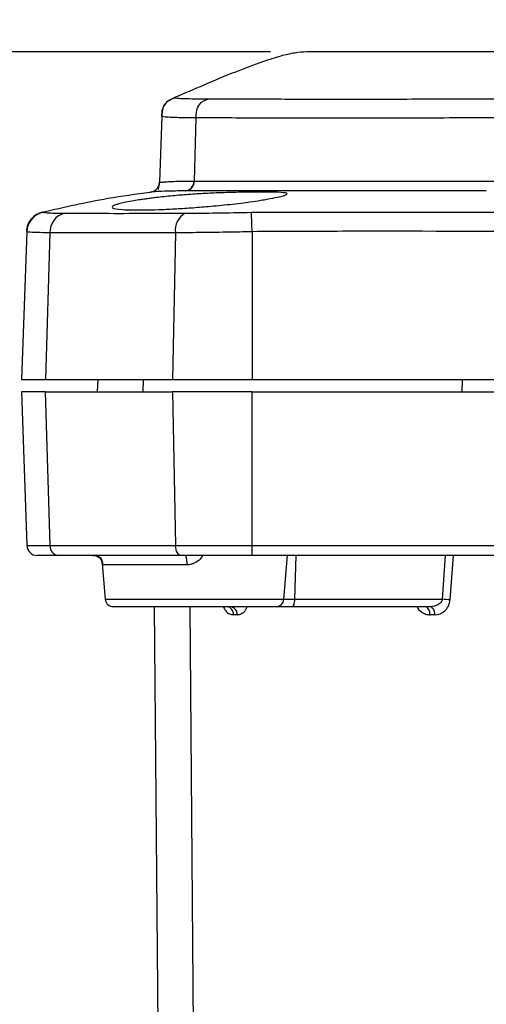
# Model space of a CAD drawing. Extents: x 0.3 to 16.8, y 0.3 to 10.8.
# Drawn here: x 1.8 to 2.4, y 8.4 to 9.4 of the extents above; entities that cross this region are included whole.
import ezdxf

# ---------------------------------------------------------------- set-up
doc = ezdxf.new("R2010")
doc.units = 0
doc.header["$MEASUREMENT"] = 0
doc.layers.get('0').update_dxf_attribs({"linetype": 'CONTINUOUS'})
doc.layers.add('LAYER0', color=7, linetype='CONTINUOUS')
doc.styles.add('SLDTEXTSTYLE0', font='TXT', dxfattribs={"width": 0.75})
doc.dimstyles.new('SLDDIMSTYLE1', dxfattribs={"dimtxt": 0.18, "dimasz": 0.13, "dimexe": 0, "dimexo": 0.0625, "dimgap": 0, "dimtad": 0, "dimtih": 1, "dimtoh": 1, "dimdec": 0, "dimrnd": 1e-09, "dimzin": 0, "dimtxsty": 'STANDARD', "dimsah": 1, "dimcen": 0.09, "dimazin": 3, "dimtfac": 0.13, "dimtdec": 0, "dimtofl": 0, "dimtmove": 0, "dimatfit": 3, "dimtolj": 1, "dimtzin": 0})
doc.dimstyles.new('SLDDIMSTYLE2', dxfattribs={"dimtxt": 0.125, "dimasz": 0.13, "dimexe": 0, "dimexo": 0.0625, "dimgap": 0.03125, "dimtad": 0, "dimtih": 1, "dimtoh": 1, "dimlfac": 2.25, "dimrnd": 1e-09, "dimzin": 12, "dimtxsty": 'SLDTEXTSTYLE0', "dimsah": 1, "dimcen": 0.09, "dimazin": 3, "dimtfac": 1, "dimtofl": 0, "dimtmove": 0, "dimatfit": 3, "dimtolj": 1, "dimtzin": 12})
doc.dimstyles.new('SLDDIMSTYLE3', dxfattribs={"dimtxt": 0.125, "dimasz": 0.13, "dimexe": 0, "dimexo": 0.0625, "dimgap": 0.03125, "dimtad": 0, "dimtih": 1, "dimtoh": 1, "dimlfac": 2.25, "dimrnd": 1e-09, "dimzin": 4, "dimtxsty": 'SLDTEXTSTYLE0', "dimsah": 1, "dimcen": 0.09, "dimazin": 3, "dimtfac": 1, "dimtmove": 0, "dimatfit": 3, "dimtolj": 1, "dimtzin": 12})

# ---------------------------------------------------------------- blocks, each defined once
blk = doc.blocks.new('_D_3')
at = {"layer": 'LAYER0'}
for p, q in [((2.1177, 9.3951), (0.6203, 9.3951)), ((0.7453, 9.3951), (0.7453, 8.5321)), ((0.7453, 7.4706), (0.7453, 8.3336)), ((2.051, 7.4706), (0.6203, 7.4706))]:
    blk.add_line(p, q, dxfattribs=at)
for points in [[(0.7453, 9.3951), (0.7253, 9.2651), (0.7653, 9.2651)], [(0.7453, 7.4706), (0.7653, 7.6006), (0.7253, 7.6006)]]:
    blk.add_solid(points, dxfattribs=at)
at = {"layer": 'LAYER0', "insert": (0.5837, 8.4948), "char_height": 0.125, "attachment_point": 1, "style": 'SLDTEXTSTYLE0'}
blk.add_mtext('4.33', dxfattribs=at)
blk = doc.blocks.new('_D_4')
at = {"layer": 'LAYER0'}
for p, q in [((1.3941, 9.3951), (1.3941, 9.6451)), ((2.1177, 9.3951), (1.2691, 9.3951)), ((1.7977, 9.0395), (1.2691, 9.0395)), ((1.3941, 9.0395), (1.3941, 8.7895))]:
    blk.add_line(p, q, dxfattribs=at)
for points in [[(1.3941, 9.3951), (1.4141, 9.5251), (1.3741, 9.5251)], [(1.3941, 9.0395), (1.3741, 8.9095), (1.4141, 8.9095)]]:
    blk.add_solid(points, dxfattribs=at)
at = {"layer": 'LAYER0', "insert": (1.2786, 9.2792), "char_height": 0.125, "attachment_point": 1, "style": 'SLDTEXTSTYLE0'}
blk.add_mtext('.80', dxfattribs=at)

msp = doc.modelspace()

# ---------------------------------------------------------------- linework, layer by layer
at = {"color": 7, "linetype": 'CONTINUOUS'}
for p, q in [((1.9999, 9.3252), (1.9974, 9.2534)), ((2.0369, 9.3232), (2.0349, 9.2547)), ((2.0346, 9.2547), (2.0349, 9.2547)), ((1.9872, 9.2427), (1.9872, 9.2427)), ((1.9872, 9.2427), (1.9872, 9.2427)), ((1.8706, 9.2211), (1.8706, 9.2211)), ((1.8706, 9.2211), (1.8706, 9.2211)), ((2.097, 9.2209), (2.1225, 9.2211)), ((1.8533, 9.1998), (1.8477, 9.0395)), ((2.0977, 9.1998), (2.0977, 9.0395)), ((1.8783, 9.1986), (1.8737, 9.0395)), ((2.0146, 9.1986), (2.0115, 9.0395)), ((1.8477, 9.0395), (1.8737, 9.0395)), ((1.9304, 9.0395), (1.9299, 9.0262)), ((1.9796, 9.0395), (1.9792, 9.0262)), ((2.0115, 9.0395), (2.0977, 9.0395)), ((2.0977, 9.0395), (2.4121, 9.0395)), ((2.3255, 9.0395), (2.3252, 9.0262)), ((1.8477, 9.0262), (1.8535, 8.8591)), ((1.8737, 9.0262), (1.8477, 9.0262)), ((1.8786, 8.8591), (1.8737, 9.0262)), ((1.9877, 9.0262), (2.0115, 9.0262)), ((2.0115, 9.0262), (2.0148, 8.8591)), ((2.0977, 9.0262), (2.0115, 9.0262)), ((2.0977, 8.8591), (2.0977, 9.0262)), ((2.0977, 9.0262), (2.4321, 9.0262)), ((1.8535, 8.8591), (1.8786, 8.8591)), ((2.0148, 8.8591), (2.0977, 8.8591)), ((2.0977, 8.8591), (2.4394, 8.8591)), ((2.0977, 8.8484), (2.0977, 8.8591)), ((1.8878, 8.8484), (1.8646, 8.8484)), ((2.0977, 8.8484), (2.0209, 8.8484)), ((2.4406, 8.8484), (2.0977, 8.8484)), ((2.1323, 8.801), (2.136, 8.8484)), ((2.1452, 8.8484), (2.1438, 8.801)), ((2.3041, 8.801), (2.3076, 8.8484)), ((2.316, 8.8484), (2.3124, 8.8003)), ((1.9348, 8.8438), (1.9385, 8.801)), ((2.0272, 8.8383), (1.9361, 8.8383)), ((1.9385, 8.801), (2.1323, 8.801)), ((2.1323, 8.801), (2.1438, 8.801)), ((2.1438, 8.801), (2.3041, 8.801)), ((2.1242, 8.7929), (1.9474, 8.7929)), ((2.0028, 7.543), (1.9919, 8.7929)), ((2.0304, 8.7924), (2.0394, 7.5448)), ((2.1408, 8.7929), (2.1242, 8.7929)), ((2.2906, 8.7929), (2.1408, 8.7929))]:
    msp.add_line(p, q, dxfattribs=at)
at = {"color": 7, "linetype": 'CONTINUOUS', "flags": 128}
for points in [[(1.997, 9.251), (1.9971, 9.2514), (1.9974, 9.2534)], [(2.0209, 8.8484), (2.0198, 8.8486), (2.0186, 8.8492), (2.0176, 8.8502), (2.0167, 8.8515), (2.0159, 8.8532), (2.0153, 8.855), (2.0149, 8.857), (2.0148, 8.8591)], [(2.1438, 8.801), (2.1437, 8.7994), (2.1435, 8.7978), (2.1432, 8.7964), (2.1429, 8.7952), (2.1424, 8.7942), (2.1419, 8.7935), (2.1414, 8.793), (2.1408, 8.7929)], [(2.2908, 8.7841), (2.2907, 8.7858), (2.2904, 8.7874), (2.2899, 8.789), (2.2892, 8.7903), (2.2884, 8.7914), (2.2874, 8.7922), (2.2864, 8.7927), (2.2853, 8.7929)], [(2.296, 8.7841), (2.2959, 8.7858), (2.2956, 8.7874), (2.2951, 8.789), (2.2944, 8.7903), (2.2936, 8.7914), (2.2927, 8.7922), (2.2916, 8.7927), (2.2906, 8.7929)]]:
    msp.add_lwpolyline(points, dxfattribs=at)
at = {"color": 7, "linetype": 'CONTINUOUS'}
for centre, radius, start, end in [((2.0244, 9.2541), 0.0102, 275.702, 3.17), ((2.0248, 9.2541), 0.0102, 275.7583, 3.212), ((1.9863, 9.2538), 0.0111, 275.0243, 342.9513), ((1.8755, 9.199), 0.0222, 100.2268, 177.9909), ((-5.3192, 8.9832), 7.4201, 1.67269, 1.83556), ((1.8995, 9.1993), 0.0211, 103.8314, 181.951), ((2.0357, 9.2013), 0.0213, 119.4865, 187.4198), ((1.8646, 8.8595), 0.0111, 182, 270), ((1.8888, 8.8586), 0.0102, 177.0104, 264.5376), ((1.925, 8.8374), 0.0111, 4.7549, 89.8031), ((2.0063, 8.8406), 0.021, 353.6019, 21.8048), ((1.9474, 8.8018), 0.00889, 185, 270), ((2.1238, 8.8013), 0.00841, 272.6623, 358.0226), ((2.2982, 8.68), 0.1211, 83.2541, 87.2307), ((2.0694, 8.7848), 0.0081, 354.4812, 82.5408), ((2.0735, 8.7848), 0.00809, 354.3936, 82.401)]:
    msp.add_arc(centre, radius, start, end, dxfattribs=at)
for points, knots in [([(2.1677, 9.3951), (2.164, 9.3951), (2.156, 9.3951), (2.1421, 9.3936), (2.1264, 9.3899), (2.105, 9.3829), (2.0773, 9.3723), (2.0457, 9.3591), (2.0242, 9.3498), (2.0137, 9.3453)], [0, 0, 0, 0, 0.045247, 0.099683, 0.179991, 0.29861, 0.508554, 0.761231, 1, 1, 1, 1]), ([(2.201, 9.3951), (2.1951, 9.3951), (2.1834, 9.3951), (2.1707, 9.3951), (2.1688, 9.3951), (2.1677, 9.3951)], [0, 0, 0, 0, 0.301375, 0.590634, 1, 1, 1, 1]), ([(2.5666, 9.3951), (2.5277, 9.3951), (2.4492, 9.3951), (2.3511, 9.3951), (2.2678, 9.3951), (2.2232, 9.3951), (2.201, 9.3951)], [0, 0, 0, 0, 0.278363, 0.5605, 0.781726, 1, 1, 1, 1]), ([(2.0134, 9.3451), (2.0114, 9.3442), (2.0075, 9.3425), (2.0025, 9.3381), (2.0002, 9.3318), (2, 9.3275), (1.9999, 9.3254)], [0, 0, 0, 0, 0.249435, 0.499989, 0.750534, 1, 1, 1, 1]), ([(1.9999, 9.3252), (2, 9.3277), (2.0002, 9.3326), (2.0042, 9.341), (2.0103, 9.3436), (2.014, 9.3451)], [0, 0, 0, 0, 0.2816005, 0.5598896, 1, 1, 1, 1]), ([(2.0134, 9.3451), (2.0134, 9.3451), (2.0133, 9.3451), (2.0137, 9.3451), (2.014, 9.3451)], [0, 0, 0, 0, 0.318081, 1, 1, 1, 1]), ([(2.014, 9.3451), (2.0148, 9.345), (2.0163, 9.3446), (2.0238, 9.3443), (2.0348, 9.344), (2.0452, 9.3439), (2.0504, 9.3439)], [0, 0, 0, 0, 0.251362, 0.502539, 0.751657, 1, 1, 1, 1]), ([(2.0369, 9.3232), (2.037, 9.3259), (2.0372, 9.3313), (2.0412, 9.3405), (2.0469, 9.3426), (2.0504, 9.3439)], [0, 0, 0, 0, 0.283072, 0.5597721, 1, 1, 1, 1]), ([(2.0504, 9.3439), (2.0729, 9.3438), (2.1179, 9.3438), (2.196, 9.3437), (2.2807, 9.3438), (2.3429, 9.3438), (2.3739, 9.3439)], [0, 0, 0, 0, 0.24982, 0.499786, 0.749821, 1, 1, 1, 1]), ([(1.9999, 9.3252), (1.9999, 9.3252), (1.9999, 9.3254), (1.9999, 9.3253), (1.9999, 9.3254), (1.9999, 9.3254), (1.9999, 9.3254), (1.9999, 9.3254)], [0, 0, 0, 0, 0.083963, 0.2820418, 0.5177326, 0.8238742, 1, 1, 1, 1]), ([(2.0369, 9.3232), (2.0339, 9.3232), (2.0271, 9.3233), (2.0175, 9.3235), (2.008, 9.3238), (2.0012, 9.3243), (2.0003, 9.3249), (1.9999, 9.3252)], [0, 0, 0, 0, 0.1288919, 0.2952132, 0.4989396, 0.762142, 1, 1, 1, 1]), ([(2.3647, 9.3232), (2.3332, 9.3232), (2.2702, 9.3231), (2.1843, 9.323), (2.1052, 9.3231), (2.0597, 9.3232), (2.0369, 9.3232)], [0, 0, 0, 0, 0.250102, 0.500211, 0.750257, 1, 1, 1, 1]), ([(1.9872, 9.2427), (1.9885, 9.243), (1.9912, 9.2435), (1.9945, 9.246), (1.9968, 9.2494), (1.9972, 9.2521), (1.9974, 9.2534)], [0, 0, 0, 0, 0.241617, 0.5, 0.758383, 1, 1, 1, 1]), ([(1.9974, 9.2534), (1.9974, 9.2534), (1.9975, 9.2534), (1.9983, 9.2535), (1.9998, 9.2536), (2.0023, 9.2538), (2.007, 9.2541), (2.014, 9.2545), (2.0232, 9.2547), (2.0305, 9.2547), (2.0346, 9.2547)], [0, 0, 0, 0, 0.080432, 0.163933, 0.250503, 0.349827, 0.501318, 0.680881, 0.822075, 1, 1, 1, 1]), ([(2.0349, 9.2547), (2.0579, 9.2547), (2.1035, 9.2547), (2.1827, 9.2547), (2.2685, 9.2547), (2.3317, 9.2547), (2.3634, 9.2547)], [0, 0, 0, 0, 0.251102, 0.5, 0.748898, 1, 1, 1, 1]), ([(1.8706, 9.2211), (1.8941, 9.2265), (1.9326, 9.2354), (1.9719, 9.2407), (1.9872, 9.2427)], [0, 0, 0, 0, 0.608128, 1, 1, 1, 1]), ([(2.0504, 9.2272), (2.044, 9.2267), (2.0316, 9.2256), (2.0132, 9.2245), (1.9959, 9.2237), (1.9753, 9.2232), (1.955, 9.2236), (1.9458, 9.2251), (1.9457, 9.2271), (1.9487, 9.2286), (1.9535, 9.23), (1.959, 9.2314), (1.9663, 9.2328), (1.9739, 9.2341), (1.9801, 9.235), (1.9855, 9.2358), (1.9906, 9.2364), (1.9997, 9.2375), (2.013, 9.2389), (2.0312, 9.2403), (2.0496, 9.2414), (2.0678, 9.2422), (2.0852, 9.2426), (2.1014, 9.2428), (2.1153, 9.2428), (2.1289, 9.2425), (2.1359, 9.2418), (2.1359, 9.2404), (2.1324, 9.2389), (2.1254, 9.2372), (2.1165, 9.2355), (2.1062, 9.2337), (2.0966, 9.2323), (2.0853, 9.2308), (2.0739, 9.2295), (2.062, 9.2282), (2.0541, 9.2275), (2.0504, 9.2272)], [0, 0, 0, 0, 0.03187, 0.062575, 0.093957, 0.125089, 0.186701, 0.249464, 0.279656, 0.31199, 0.328918, 0.34979, 0.37462, 0.393608, 0.405892, 0.417148, 0.427607, 0.437266, 0.469736, 0.499776, 0.530507, 0.561865, 0.592626, 0.624315, 0.658403, 0.69098, 0.749578, 0.780505, 0.81216, 0.841004, 0.874686, 0.892693, 0.918277, 0.937232, 0.959982, 0.980902, 1, 1, 1, 1]), ([(2.0255, 9.244), (2.0196, 9.244), (2.0079, 9.2439), (1.9963, 9.2434), (1.9886, 9.2429), (1.9877, 9.2428), (1.9872, 9.2427)], [0, 0, 0, 0, 0.249469, 0.498048, 0.749002, 1, 1, 1, 1]), ([(1.9971, 9.2515), (1.9967, 9.2502), (1.9956, 9.2467), (1.996, 9.2459), (1.9962, 9.2454)], [0, 0, 0, 0, 0.378959, 1, 1, 1, 1]), ([(2.0521, 9.244), (2.0472, 9.244), (2.0378, 9.244), (2.0278, 9.244), (2.0263, 9.244), (2.0255, 9.244)], [0, 0, 0, 0, 0.310891, 0.595721, 1, 1, 1, 1]), ([(2.2718, 9.244), (2.2492, 9.244), (2.2033, 9.244), (2.1446, 9.244), (2.0938, 9.244), (2.0659, 9.244), (2.0521, 9.244)], [0, 0, 0, 0, 0.275787, 0.561389, 0.784496, 1, 1, 1, 1]), ([(2.3518, 9.244), (2.3446, 9.244), (2.3296, 9.244), (2.3017, 9.244), (2.2834, 9.244), (2.2718, 9.244)], [0, 0, 0, 0, 0.252304, 0.524362, 1, 1, 1, 1]), ([(1.8706, 9.2211), (1.8684, 9.2204), (1.8637, 9.2188), (1.8581, 9.2138), (1.8542, 9.2074), (1.8536, 9.2025), (1.8533, 9.2002)], [0, 0, 0, 0, 0.243127, 0.5, 0.756873, 1, 1, 1, 1]), ([(1.8533, 9.2002), (1.8536, 9.2025), (1.8542, 9.2074), (1.8581, 9.2138), (1.8637, 9.2188), (1.8684, 9.2204), (1.8706, 9.2211)], [0, 0, 0, 0, 0.243128, 0.5, 0.756872, 1, 1, 1, 1]), ([(1.8706, 9.2211), (1.8708, 9.2211), (1.8712, 9.2211), (1.8714, 9.221), (1.8715, 9.2209)], [0, 0, 0, 0, 0.465872, 1, 1, 1, 1]), ([(1.8715, 9.2209), (1.8728, 9.2206), (1.8753, 9.2201), (1.8881, 9.2199), (1.8944, 9.2198)], [0, 0, 0, 0, 0.502092, 1, 1, 1, 1]), ([(2.0252, 9.2198), (2.0364, 9.2199), (2.0587, 9.2201), (2.0843, 9.2206), (2.097, 9.2209)], [0, 0, 0, 0, 0.500635, 1, 1, 1, 1]), ([(2.1225, 9.2211), (2.136, 9.2211), (2.1601, 9.2211), (2.2032, 9.2211), (2.2667, 9.2211), (2.38, 9.2211), (2.4744, 9.2211), (2.5349, 9.2211)], [0, 0, 0, 0, 0.098365, 0.175637, 0.313621, 0.560014, 1, 1, 1, 1]), ([(1.8944, 9.2198), (1.9065, 9.2198), (1.9308, 9.2197), (1.9749, 9.2197), (2.0085, 9.2198), (2.0252, 9.2198)], [0, 0, 0, 0, 0.33298, 0.66645, 1, 1, 1, 1]), ([(1.8783, 9.1986), (1.8711, 9.1987), (1.8566, 9.1989), (1.8544, 9.1995), (1.8533, 9.1998)], [0, 0, 0, 0, 0.498644, 1, 1, 1, 1]), ([(2.0977, 9.1998), (2.0931, 9.1997), (2.0838, 9.1994), (2.0693, 9.1992), (2.0514, 9.1989), (2.0326, 9.1987), (2.0201, 9.1986), (2.0146, 9.1986)], [0, 0, 0, 0, 0.153961, 0.320215, 0.498763, 0.781553, 1, 1, 1, 1]), ([(2.5173, 9.2002), (2.4389, 9.2001), (2.3298, 9.2001), (2.19, 9.2003), (2.1284, 9.1999), (2.0977, 9.1998)], [0, 0, 0, 0, 0.559999, 0.779999, 1, 1, 1, 1]), ([(2.0146, 9.1986), (1.9971, 9.1985), (1.9621, 9.1984), (1.9161, 9.1984), (1.8909, 9.1985), (1.8783, 9.1986)], [0, 0, 0, 0, 0.333408, 0.66716, 1, 1, 1, 1]), ([(1.8737, 9.0395), (1.8844, 9.0395), (1.9056, 9.0395), (1.9504, 9.0395), (1.9883, 9.0395), (2.0115, 9.0395)], [0, 0, 0, 0, 0.281279, 0.559792, 1, 1, 1, 1]), ([(2.0209, 8.8484), (2.0077, 8.8484), (1.995, 8.8484), (1.9706, 8.8484), (1.9589, 8.8484), (1.9253, 8.8484), (1.9053, 8.8484), (1.8878, 8.8484)], [0, 0, 0, 0, 0.25, 0.25, 0.5, 0.5, 1, 1, 1, 1]), ([(1.925, 8.8486), (1.9263, 8.8486), (1.929, 8.8484), (1.9323, 8.8468), (1.9344, 8.8447), (1.9347, 8.8439), (1.9348, 8.8435)], [0, 0, 0, 0, 0.244396, 0.501014, 0.755859, 1, 1, 1, 1]), ([(2.044, 8.8484), (2.0432, 8.8471), (2.0409, 8.8435), (2.0361, 8.8403), (2.0311, 8.8385), (2.0285, 8.8384), (2.0272, 8.8383)], [0, 0, 0, 0, 0.228511, 0.614015, 0.807712, 1, 1, 1, 1]), ([(1.9361, 8.8383), (1.9359, 8.8384), (1.9356, 8.8385), (1.9351, 8.8401), (1.9349, 8.8424), (1.9348, 8.8438)], [0, 0, 0, 0, 0.272669, 0.548752, 1, 1, 1, 1]), ([(2.3041, 8.801), (2.3039, 8.7998), (2.3034, 8.7986), (2.3017, 8.7966), (2.3006, 8.7957), (2.2968, 8.7936), (2.2936, 8.7929), (2.2906, 8.7929)], [0, 0, 0, 0, 0.25, 0.25, 0.5, 0.5, 1, 1, 1, 1]), ([(2.296, 8.7841), (2.2998, 8.7841), (2.3036, 8.7855), (2.3083, 8.7897), (2.3096, 8.7915), (2.3116, 8.7955), (2.3123, 8.7979), (2.3124, 8.8003)], [0, 0, 0, 0, 0.5, 0.5, 0.75, 0.75, 1, 1, 1, 1]), ([(2.0665, 8.7929), (2.0674, 8.7912), (2.0691, 8.7877), (2.0731, 8.7847), (2.076, 8.7843), (2.0775, 8.7841)], [0, 0, 0, 0, 0.307164, 0.65335, 1, 1, 1, 1]), ([(2.0815, 8.7841), (2.0832, 8.7843), (2.0865, 8.7849), (2.0904, 8.7883), (2.0919, 8.7917), (2.0925, 8.7929)], [0, 0, 0, 0, 0.3919188, 0.7824236, 1, 1, 1, 1]), ([(2.2768, 8.7929), (2.2768, 8.7928), (2.2776, 8.7903), (2.281, 8.7874), (2.2858, 8.7845), (2.2892, 8.7842), (2.2908, 8.7841)], [0, 0, 0, 0, 0.002859, 0.389499, 0.694323, 1, 1, 1, 1])]:
    msp.add_open_spline(points, degree=3, knots=knots, dxfattribs=at)
for points in [[(1.8737, 9.0262), (1.9104, 9.0262), (1.9563, 9.0262), (2.0115, 9.0262)], [(1.8786, 8.8591), (1.9148, 8.8591), (1.9602, 8.8591), (2.0148, 8.8591)], [(2.0815, 8.7841), (2.0802, 8.7841), (2.0788, 8.7841), (2.0775, 8.7841)], [(2.296, 8.7841), (2.2943, 8.7841), (2.2926, 8.7841), (2.2908, 8.7841)]]:
    msp.add_open_spline(points, degree=3, dxfattribs=at)

# ---------------------------------------------------------------- dimensions: what is measured, and where the dimension line sits
at = {"layer": 'LAYER0'}
for base, p1, p2, dimstyle, picture, middle in [((1.3941, 9.0395), (2.1677, 9.3951), (1.8477, 9.0395), 'SLDDIMSTYLE3', '_D_4', (1.3941, 9.2173)), ((0.7453, 9.3951), (2.101, 7.4706), (2.1677, 9.3951), 'SLDDIMSTYLE2', '_D_3', (0.7453, 8.4329))]:
    dim = msp.add_linear_dim(base=base, p1=p1, p2=p2, angle=90, dimstyle=dimstyle, dxfattribs=at)
    dim.commit()
    dim.dimension.update_dxf_attribs({"geometry": picture, "text_midpoint": middle, "dimtype": 160})

# ---------------------------------------------------------------- leaders
msp.add_leader([(2.724, 9.2818), (1.9401, 9.881), (1.6901, 9.881)], dimstyle='SLDDIMSTYLE1', dxfattribs=at)

doc.saveas('drawing.dxf')
